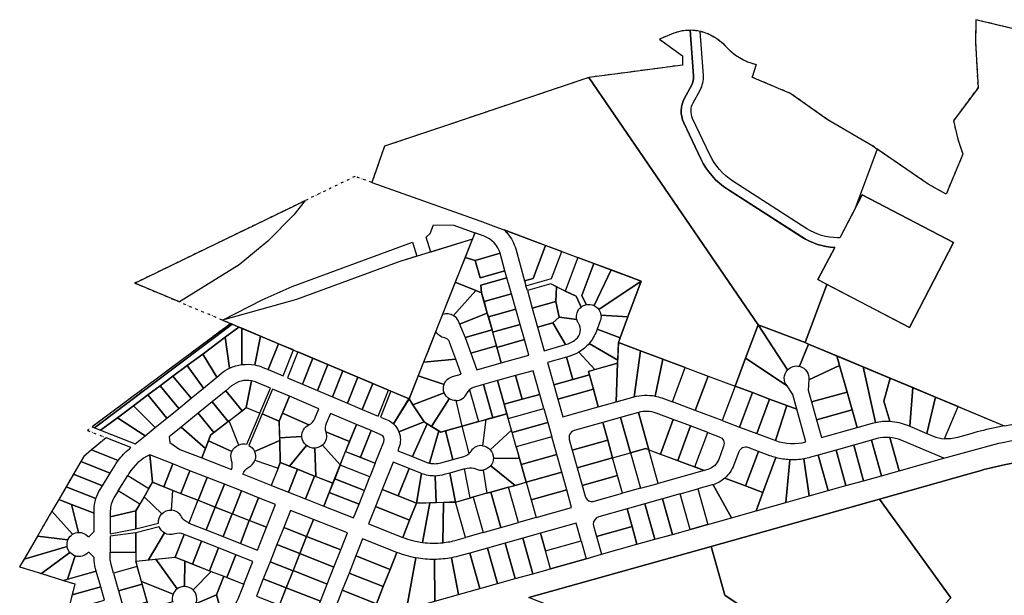
# Model space of a CAD drawing. Units: metres. Extents: x 461632 to 467218, y 5360675 to 5367036.
# Drawn here: x 462816 to 464038, y 5365285 to 5366000 of the extents above; entities that cross this region are included whole.
import ezdxf

# ---------------------------------------------------------------- set-up
doc = ezdxf.new("R2010")
doc.units = ezdxf.units.M
doc.linetypes.add('DIVIDE2', pattern=[15.875, 6.35, -3.175, 0, -3.175, 0, -3.175])
doc.layers.add('L-boundary', color=211, linetype='DIVIDE2')
doc.layers.add('Property line', color=253, linetype='Continuous')

msp = doc.modelspace()

# ---------------------------------------------------------------- linework, layer by layer
at = {"layer": 'L-boundary', "ltscale": 0.5}
msp.add_lwpolyline([(464448.2, 5365892.2), (464002.9, 5365999.9), (464002.9, 5365994.6), (464002.7, 5365971.2), (464005.6, 5365915.5), (463975.3, 5365874.4), (463980.7, 5365851.5), (463987.1, 5365833), (463966.1, 5365783.2), (463943.9, 5365795.7), (463875.1, 5365843.1), (463818.7, 5365876.2), (463773.2, 5365908.2), (463725.5, 5365928.4), (463730.5, 5365944.2, -0.149997), (463692, 5365967.3, 0.319806), (463625.4, 5365982), (463610.4, 5365975.7), (463638.8, 5365955.1), (463638.7, 5365943.5), (463522.5, 5365928.1), (463268.9, 5365842.7), (463253.3, 5365797.8), (463232.2, 5365805.2), (462959, 5365672.8), (463078, 5365622.7), (462900.2, 5365489.9), (462923.5, 5365480.8), (462895.6, 5365457.7), (462816, 5365320.6), (462884.5, 5365299.3), (462837.2, 5365110.7)], format="xyb", dxfattribs=at)
at = {"layer": 'Property line'}
for points in [[(464483.6, 5365883.7), (464003, 5365999.9), (464002.9, 5365994.6), (464002.7, 5365971.2), (464005.8, 5365915.5), (463975.3, 5365874.4), (463980.7, 5365851.5), (463987.1, 5365833), (463966.1, 5365783.2), (463943.9, 5365795.7), (463880.6, 5365839.3), (463852.8, 5365764.7), (463862.1, 5365782.4), (463975.5, 5365723.2), (463920.6, 5365617.9), (463818.1, 5365671.3), (463818.1, 5365671.3), (463791.2, 5365599), (463795.4, 5365597.2), (464038.3, 5365495.6, -0.100645), (464190.1, 5365493.1, -0.016376)], [(463331.4, 5365277.8), (463360.7, 5365286.1), (463387.1, 5365293.5), (463409.1, 5365299.7), (463431.1, 5365305.9), (463453.1, 5365312), (463475.1, 5365318.2), (463519.1, 5365330.6), (463538.5, 5365336.1), (463582.4, 5365348.5), (463604.4, 5365354.7), (463626.4, 5365360.8), (463648.4, 5365367), (463670.4, 5365373.2), (463699.7, 5365381.5), (463730.2, 5365390), (463767, 5365400.3), (463796.3, 5365408.6), (463819.8, 5365415.2), (463841.8, 5365421.4), (463863.8, 5365427.5), (463885.8, 5365433.7), (463907.8, 5365439.9), (463963.5, 5365455.5), (464031.7, 5365473.9, -0.086261), (464143.7, 5365480.1, -0.041315)], [(464665.4, 5365307.1), (464645.8, 5365298.7), (464640, 5365314.4), (464340.7, 5365401.1), (464331.9, 5365403.6), (464208.5, 5365439.3, 0.016148), (464180.3, 5365446.5, 0.028939), (464140.5, 5365452.9, 0.076697), (464038.3, 5365447.2, 0.022032), (464009.6, 5365440.2), (463994.9, 5365435.8), (463883.4, 5365404.5), (463674.3, 5365345.7), (463448.3, 5365282.3)]]:
    msp.add_lwpolyline(points, format="xyb", dxfattribs=at)
for points in [[(463791.2, 5365599), (463818.1, 5365671.3), (463807.1, 5365677.1), (463827.9, 5365716.9, -0.130246), (463786.9, 5365730.1), (463694.9, 5365789.3, -0.140096), (463661.8, 5365827.1), (463640.5, 5365872, -0.240079), (463641.4, 5365902.4), (463650.1, 5365918.2, 0.144548), (463652.6, 5365930), (463648.5, 5365986.7, 0.101052), (463625.4, 5365982), (463610.4, 5365975.7), (463638.8, 5365955.1), (463638.7, 5365943.5), (463576.9, 5365935), (463522.5, 5365928.1), (463732.7, 5365620.9), (463791.2, 5365599), (463791.2, 5365599)], [(463834.3, 5365729.1), (463831.2, 5365729.1, -0.143508), (463793.4, 5365740.3), (463701.5, 5365799.6, -0.140096), (463672.8, 5365832.3), (463651.5, 5365877.2, -0.240079), (463652.1, 5365896.6), (463660.7, 5365912.3, 0.144548), (463664.8, 5365930.9), (463660.8, 5365985.4, 0.052876), (463648.4, 5365986.7), (463652.6, 5365930, -0.144548), (463650, 5365918.2), (463641.4, 5365902.4, 0.240079), (463640.5, 5365872), (463661.7, 5365827.1, 0.140096), (463694.9, 5365789.3), (463786.8, 5365730.1, 0.130246), (463827.9, 5365716.9), (463807.1, 5365677.1), (463920.6, 5365617.9), (463975.5, 5365723.2), (463862.1, 5365782.4)], [(463660.8, 5365985.4, -0.157268), (463692, 5365967.3, 0.149997), (463730.5, 5365944.2), (463725.5, 5365928.4), (463773.2, 5365908.2), (463818.7, 5365876.2), (463875.1, 5365843.1), (463880.6, 5365839.3), (463852.8, 5365764.7), (463834.3, 5365729.1), (463831.2, 5365729.1, -0.143508), (463793.4, 5365740.3), (463701.5, 5365799.6, -0.140096), (463672.8, 5365832.3), (463651.5, 5365877.2, -0.240079), (463652.1, 5365896.6), (463660.7, 5365912.3, 0.144548), (463664.8, 5365930.9)], [(463381.2, 5365735.1), (463369.2, 5365704.8), (463381.6, 5365701.1), (463412.4, 5365709.8, 0.242387), (463392.5, 5365731)], [(463442.9, 5365675.5), (463453.6, 5365678.5), (463468.9, 5365719.5), (463417.6, 5365738.8, -0.029677), (463421.8, 5365734.3, -0.104864), (463431.8, 5365715.3)], [(463493.3, 5365663), (463506.7, 5365656.4), (463512.9, 5365643, -0.120559), (463519.4, 5365646.1), (463514.1, 5365657.6), (463528.9, 5365697.1), (463508.9, 5365704.6)], [(463550.3, 5365689.1), (463528.9, 5365697.1), (463514.1, 5365657.6), (463519.4, 5365646.1, -0.164102), (463529.1, 5365644.9)], [(463587.7, 5365675.1), (463573.4, 5365680.5), (463550.3, 5365689.1), (463529.1, 5365644.9, -0.125811), (463534.9, 5365640.1)], [(463382.2, 5365663.7), (463356.8, 5365673.8), (463341.1, 5365634.2, -0.235548), (463354.7, 5365632.6)], [(463587.7, 5365675.1), (463534.9, 5365640.1, -0.126139), (463537.6, 5365633), (463571.1, 5365630.9)], [(463396.6, 5365635.5), (463389.5, 5365660.7), (463382.2, 5365663.7), (463354.7, 5365632.6, -0.14831), (463360.3, 5365625.8), (463362.1, 5365621.7)], [(463487.4, 5365665.9), (463482.6, 5365668.3), (463481.7, 5365650), (463485.6, 5365630.7), (463507.7, 5365627.7, -0.28747), (463512.9, 5365643), (463506.7, 5365656.4)], [(463507.7, 5365627.7), (463485.6, 5365630.7), (463478, 5365623.6), (463493.6, 5365596.4, 0.101503), (463506.6, 5365603.1, 0.38464), (463509.7, 5365622.9, -0.086277)], [(463561.4, 5365604.9), (463571.1, 5365630.9), (463537.6, 5365633, -0.119596), (463536.8, 5365625.8), (463532.9, 5365615.6)], [(463092, 5365616.8), (463088.2, 5365618.3), (463071.2, 5365605.6), (463076.7, 5365567.2, -0.079226), (463091.9, 5365571.6)], [(463091.9, 5365571.6, -0.074966), (463107.9, 5365571.2), (463115, 5365607.1), (463092, 5365616.8)], [(463332.7, 5365613), (463323, 5365588.8), (463317.4, 5365574.7), (463357.3, 5365578.5), (463350.1, 5365598.4), (463349.6, 5365599.9, 0.26929), (463343.7, 5365604.8, -0.236232)], [(463558.5, 5365577.2), (463559.3, 5365599.1), (463561.4, 5365604.9), (463532.9, 5365615.6), (463532, 5365613.3, -0.087), (463523, 5365597.9)], [(463768.8, 5365545.1, -0.373885), (463769.2, 5365565), (463732.7, 5365620.9), (463717.2, 5365579.5)], [(463795.4, 5365597.2), (463791.2, 5365599), (463732.7, 5365620.9), (463769.2, 5365565, -0.277325), (463784.3, 5365569.5)], [(463071.2, 5365605.6), (463043.2, 5365584.7), (463060.9, 5365556.1), (463066.3, 5365560.6, -0.060713), (463076.7, 5365567.2)], [(463107.9, 5365571.2, -0.052539), (463118, 5365568.2), (463124.6, 5365565.4), (463137.4, 5365597.6), (463115, 5365607.1)], [(463530.2, 5365565.4), (463558.3, 5365573.3), (463558.5, 5365577.2), (463523, 5365597.9, -0.074506), (463510.4, 5365587.1)], [(463578.7, 5365531.6, -0.120163), (463605.1, 5365532.5), (463614.6, 5365578.4), (463586.9, 5365588.8)], [(463833.9, 5365570.7), (463830.6, 5365582.5), (463795.4, 5365597.2), (463784.3, 5365569.5, -0.382696), (463795.6, 5365552.6)], [(463353.3, 5365556.8), (463364, 5365559.8), (463357.3, 5365578.5), (463317.4, 5365574.7), (463310.7, 5365557.6), (463342.9, 5365546.9, -0.250587)], [(463502.7, 5365553), (463523.3, 5365558.8), (463522.1, 5365563.1), (463530.2, 5365565.4), (463510.4, 5365587.1, -0.05852), (463497.8, 5365581.7), (463494.8, 5365580.9)], [(463642.3, 5365568.1), (463614.6, 5365578.4), (463605.1, 5365532.5, -0.03835), (463613.3, 5365530.2), (463626.3, 5365525.3)], [(463863, 5365569), (463830.6, 5365582.5), (463833.9, 5365570.7), (463843.2, 5365537.6), (463849.4, 5365515.6), (463855.7, 5365493.6), (463874.8, 5365499, 0.003006), (463878.3, 5365499.9)], [(463888.7, 5365526.2), (463896.7, 5365554.8), (463863, 5365569), (463878.3, 5365499.9, -0.068753), (463896.5, 5365501.3)], [(463092.1, 5365514.4), (463097.4, 5365518.5), (463103.9, 5365551.5, 0.220753), (463079.1, 5365545.1), (463079, 5365545.1), (463071.8, 5365539.2)], [(463310.7, 5365557.6), (463299.4, 5365529.3), (463304.3, 5365521.6), (463343.1, 5365536.6, -0.173953), (463342.9, 5365546.9)], [(463924.8, 5365543.1), (463896.7, 5365554.8), (463888.7, 5365526.2), (463896.5, 5365501.3, -0.083961), (463918.1, 5365496.3), (463921.2, 5365495)], [(463127.3, 5365542.4), (463110.3, 5365549.6, 0.031827), (463103.9, 5365551.4), (463097.4, 5365518.5), (463114.2, 5365511.5)], [(463374.6, 5365540.3), (463385.8, 5365500.8), (463365.2, 5365495), (463357.8, 5365526.9, 0.279768), (463371.1, 5365535.6, -0.097831)], [(463391.8, 5365546.8), (463380.7, 5365543.7, 0.115483), (463374.6, 5365540.3), (463385.8, 5365500.8), (463403.4, 5365505.7)], [(463175, 5365496.8, 0.18267), (463182.4, 5365504.6), (463187.6, 5365516.9), (463187.6, 5365516.9), (463151.1, 5365532.4), (463142.3, 5365511.2)], [(463299.3, 5365529), (463299.4, 5365529.3), (463276.8, 5365538.8), (463263.9, 5365506.5), (463272.3, 5365503, -0.089089), (463280, 5365498.1)], [(463280, 5365498.1, -0.114356), (463286.8, 5365488.2), (463318, 5365500.4), (463304.3, 5365521.6), (463299.4, 5365529.3)], [(463304.3, 5365521.6), (463318, 5365500.4), (463327.1, 5365494.8), (463349.2, 5365529.3, -0.159851), (463343.1, 5365536.6)], [(463327.1, 5365494.8), (463338.8, 5365487.6), (463365.2, 5365495), (463357.8, 5365526.9, -0.15126), (463349.2, 5365529.3)], [(463942.2, 5365486.2), (463950.1, 5365482.9, 0.080056), (463964.2, 5365479.5), (463981, 5365519.6), (463952.9, 5365531.3)], [(463087.9, 5365471.8), (463076, 5365501.8), (463097.4, 5365518.5), (463114.2, 5365511.5), (463097.7, 5365472.3, 0.164901)], [(463780.9, 5365516.3), (463768.4, 5365520.9), (463754.4, 5365477.4, 0.160569), (463792.2, 5365475.8)], [(463964.2, 5365479.5), (463981, 5365519.6), (464038.3, 5365495.6), (464028.4, 5365493.6, 0.017582), (463996.7, 5365485.8), (463980.1, 5365481.1, -0.087892)], [(463138.8, 5365477.4), (463138.1, 5365501.4), (463117, 5365510.3), (463100.5, 5365471.2, -0.168601), (463107.6, 5365463.8)], [(463175, 5365496.8), (463142.3, 5365511.2), (463138.1, 5365501.4), (463138.7, 5365480.5), (463166.4, 5365482.2, -0.304101)], [(463225.6, 5365476.2), (463234.1, 5365497.3), (463201.7, 5365511), (463196.5, 5365498.7, 0.182591), (463196.1, 5365488)], [(463374, 5365461.4), (463365.2, 5365495), (463394.6, 5365503.3), (463390.8, 5365470.9, 0.286011), (463376.2, 5365464, -0.054521)], [(463426.8, 5365490.1), (463422.6, 5365504.8), (463421, 5365510.7), (463394.6, 5365503.3), (463390.8, 5365470.9, -0.180738), (463400.2, 5365466)], [(463627.5, 5365503.3), (463606.3, 5365511.3, 0.159301), (463584.1, 5365512.3), (463593.8, 5365477.9), (463597.1, 5365466), (463611.5, 5365460.6)], [(463076, 5365501.8), (463053.1, 5365484), (463050.4, 5365476.9), (463079.6, 5365463.9, -0.195588), (463087.9, 5365471.8)], [(463286.8, 5365488.2, -0.190669), (463286.8, 5365468.5), (463285.3, 5365464.6), (463303.7, 5365457.4), (463322, 5365498), (463318, 5365500.4)], [(463336.3, 5365489.2), (463322, 5365498), (463303.7, 5365457.4), (463320.6, 5365450.6, 0.039773), (463325, 5365449.2)], [(463353.6, 5365453.7), (463353.6, 5365453.7), (463367.5, 5365457.6, 0.125298), (463374, 5365461.4), (463365.2, 5365495), (463344.7, 5365489.3)], [(463546.1, 5365477.9), (463539.9, 5365499.8), (463504.6, 5365489.9, 0.371056), (463498, 5365480, 0.037408), (463498.3, 5365478.7), (463502, 5365465.5)], [(462938.4, 5365452.6, -0.061727), (462952.2, 5365467), (462954.2, 5365468.7), (462923.5, 5365480.8), (462905.3, 5365465.7)], [(463172, 5365471.3, -0.209746), (463166.4, 5365482.2), (463138.7, 5365480.5), (463138.8, 5365477.5), (463139.6, 5365450.1), (463151.1, 5365445.6)], [(463196.1, 5365488, -0.294445), (463191.9, 5365471.7), (463214, 5365447), (463225.6, 5365476.2)], [(463239.1, 5365456.6), (463257.5, 5365449.4), (463268.1, 5365475.9, 0.412376), (463264.5, 5365484.5), (463252.3, 5365489.6)], [(463344.7, 5365489.3), (463338.8, 5365487.6), (463336.3, 5365489.2), (463325, 5365449.2, 0.054506), (463331.2, 5365448.6, 0.068436), (463339, 5365449.6), (463353.6, 5365453.7)], [(463436.7, 5365454.9), (463434, 5365464.5), (463432.6, 5365469.5), (463432.5, 5365469.6), (463427.6, 5365487.2), (463426.8, 5365490.1), (463400.2, 5365466, -0.191169), (463404.2, 5365455.4)], [(463670.3, 5365487.4), (463684.6, 5365482, -0.414072), (463689.9, 5365470.3), (463683.9, 5365454, -0.239079), (463670.3, 5365441.5), (463665.8, 5365440.3), (463654.3, 5365444.6)], [(463885.8, 5365433.7), (463907.8, 5365439.9), (463896.2, 5365481.2, 0.081843), (463880.3, 5365479.7), (463873.4, 5365477.8)], [(463910.3, 5365477.8, 0.076788), (463896.2, 5365481.2), (463907.8, 5365439.9), (463963.5, 5365455.5)], [(463079.6, 5365463.9), (463050.4, 5365476.9), (463042, 5365455.8), (463078.9, 5365441.2, 0.177221), (463079.1, 5365452.7, -0.187366)], [(463136.8, 5365443), (463139.6, 5365450.1), (463138.8, 5365477.4), (463107.6, 5365463.8, -0.181805), (463108, 5365452.8)], [(463182.3, 5365467.9, -0.182933), (463172, 5365471.3), (463151.1, 5365445.6), (463160.9, 5365441.7), (463182.1, 5365433.3), (463183.7, 5365432.7)], [(463214, 5365447), (463191.9, 5365471.7, -0.165132), (463182.3, 5365467.9), (463183.7, 5365432.7), (463205, 5365424.4)], [(463733.4, 5365463.8), (463720.5, 5365468.6, 0.414128), (463708.8, 5365463.2), (463702.7, 5365447, -0.123875), (463691.4, 5365430.7), (463717.3, 5365421)], [(462905.3, 5365465.7), (462895.6, 5365457.7), (462891.9, 5365451.2), (462928.4, 5365436.9), (462934.5, 5365446.8, -0.021561), (462938.4, 5365452.6)], [(462976.3, 5365417.8), (462980.8, 5365425.5), (462977.5, 5365459.6, 0.145716), (462951.6, 5365436.4), (462950.1, 5365433.9)], [(463006, 5365448.4), (462977.5, 5365459.6, 0.000001), (462977.5, 5365459.6), (462980.8, 5365425.5), (462994.8, 5365420)], [(463431, 5365421.7), (463444.8, 5365425.6), (463436.7, 5365454.9), (463404.2, 5365455.4, -0.166857), (463400.8, 5365446.1)], [(463717.3, 5365421), (463738.8, 5365413), (463754.9, 5365456.1, -0.024446), (463747.4, 5365458.5), (463733.4, 5365463.8)], [(463738.7, 5365413), (463730.2, 5365390), (463767, 5365400.3), (463772, 5365453.5, -0.053556), (463754.9, 5365456.1), (463738.8, 5365413)], [(463789.7, 5365454.6, -0.054936), (463772, 5365453.5), (463767, 5365400.3), (463796.3, 5365408.6)], [(463807.4, 5365459.2), (463797.7, 5365456.5, -0.031746), (463789.7, 5365454.6), (463796.3, 5365408.6), (463819.8, 5365415.2)], [(464082.3, 5365204.9), (463963.7, 5365273.3), (463971.9, 5365282.1), (463883.4, 5365404.5), (463994.9, 5365435.8), (464009.6, 5365440.2, -0.022032), (464038.3, 5365447.2, -0.076697), (464140.5, 5365452.9), (464321.5, 5365377.1), (464550.6, 5365287.5), (464580.9, 5365275.7), (464584.7, 5365274.3), (464551.5, 5365263.5), (464519.7, 5365250.6), (464216.8, 5365368.8), (464212.1, 5365362.8), (464202.4, 5365351), (464191.2, 5365337.4), (464174.1, 5365316.6), (464156.9, 5365295.7), (464142.3, 5365278), (464127.7, 5365260.2), (464113.1, 5365242.5), (464098.5, 5365224.7)], [(463108, 5365452.8), (463136.8, 5365443), (463128.4, 5365421.7), (463093, 5365435.6, -0.175129), (463100.7, 5365444.2, 0.190019)], [(463391.3, 5365440.7), (463395.9, 5365411.8), (463375.4, 5365406.1), (463368.4, 5365442.1), (463371.6, 5365442.9, -0.179733), (463382.3, 5365442, 0.149544)], [(463395.9, 5365411.8), (463400.9, 5365413.2), (463422.9, 5365419.4), (463431, 5365421.7), (463400.8, 5365446.1, -0.18561), (463391.3, 5365440.7)], [(462882.8, 5365435.5), (462873.6, 5365419.8), (462910.7, 5365405.2, -0.062399), (462915.9, 5365416.6), (462918.8, 5365421.3)], [(463332, 5365433.3, -0.099125), (463315, 5365436.4), (463308.5, 5365399.7), (463332.9, 5365400.3)], [(463332.9, 5365400.3), (463349.8, 5365400.7), (463356.9, 5365400.9), (463349.9, 5365436.9), (463343.1, 5365435, -0.063818), (463332, 5365433.3)], [(463564.5, 5365411.8), (463558.4, 5365433.9), (463514.3, 5365421.5), (463518.1, 5365408.3, 0.276344), (463524.9, 5365401.8, 0.05423), (463526.8, 5365401.6, 0.033711), (463529.3, 5365401.9)], [(463699.7, 5365381.5), (463730.2, 5365390), (463738.8, 5365413), (463717.3, 5365421), (463691.4, 5365430.7, -0.001006), (463691.4, 5365430.6, -0.103206), (463676.9, 5365422.5)], [(462908.5, 5365387), (462908.5, 5365390.3, -0.075268), (462910.7, 5365405.2), (462873.6, 5365419.8), (462864.6, 5365404.2), (462880.5, 5365398)], [(462992.5, 5365386.3, -0.221339), (463004.5, 5365390.9), (463006.2, 5365415.5), (462980.8, 5365425.5), (462970.4, 5365407.6)], [(463676.9, 5365422.5, -0.008), (463675.7, 5365422.2), (463658.1, 5365417.2), (463670.4, 5365373.2), (463699.7, 5365381.5)], [(462938.3, 5365414.9), (462933, 5365406.2, 0.138159), (462928.5, 5365390.2), (462928.4, 5365382.7), (462960.3, 5365390.2), (462965.1, 5365398.4)], [(462988.2, 5365374.8, -0.209262), (462992.5, 5365386.3), (462970.4, 5365407.6), (462960.3, 5365390.2), (462960.3, 5365367.5)], [(463006.2, 5365415.5), (463037.4, 5365403.2), (463026.2, 5365374.9), (463025, 5365375.4, -0.1776), (463017, 5365382.6, 0.257879), (463004.5, 5365390.9)], [(462881.7, 5365360.9, -0.132131), (462889.2, 5365363.2), (462880.5, 5365398), (462864.6, 5365404.2), (462856.1, 5365389.5)], [(462889.2, 5365363.2, -0.224039), (462900.9, 5365358.2), (462902.4, 5365358.2), (462908.4, 5365364.2), (462908.5, 5365387), (462880.5, 5365398)], [(463325.3, 5365400.1), (463308.5, 5365399.7), (463300.1, 5365378.4), (463291.7, 5365357.1, 0.061667), (463316.2, 5365350.8)], [(463342, 5365400.5), (463325.3, 5365400.1), (463316.2, 5365350.8, 0.061152), (463341.5, 5365350.5)], [(463341.5, 5365350.5, 0.040828), (463358.1, 5365353.7), (463369.3, 5365356.8), (463356.9, 5365400.9), (463349.8, 5365400.7), (463342, 5365400.5)], [(462876, 5365354.2, -0.151148), (462881.7, 5365360.9), (462856.1, 5365389.5), (462838, 5365358.4)], [(463576.3, 5365370.5), (463570, 5365392.4), (463534.9, 5365382.5, 0.353427), (463528.2, 5365373.2, 0.010188), (463528.5, 5365371.3), (463532.2, 5365358.1)], [(462989.2, 5365370.3), (462960.3, 5365362.7), (462960.2, 5365327.5), (462975.9, 5365329.1), (462995.7, 5365362.6, -0.171936)], [(462875, 5365345.6, -0.147505), (462876, 5365354.2), (462838, 5365358.4), (462821.6, 5365330.1)], [(462995.7, 5365362.6), (462975.9, 5365329.1), (463009.2, 5365332.4), (463020.4, 5365360.8), (463019.4, 5365361.2, 0.188071), (463008.6, 5365361.3, -0.229283)], [(462878.4, 5365338.4, -0.134129), (462875, 5365345.6), (462821.6, 5365330.1), (462816, 5365320.6), (462843.1, 5365312.1)], [(462843.1, 5365312.1), (462870.3, 5365303.7), (462875.2, 5365305.1), (462885, 5365334, -0.134129), (462878.4, 5365338.4)], [(462875.2, 5365305.1), (462911.1, 5365315.2), (462910.3, 5365318.2, -0.069196), (462908.4, 5365332), (462902.4, 5365338.2), (462900.9, 5365338.2, -0.299532), (462885, 5365334)], [(462929.5, 5365323.6, -0.069), (462928.4, 5365331.9), (462928.4, 5365338.8), (462960.2, 5365338.8), (462960.2, 5365327.5), (462962, 5365321), (462932.6, 5365312.7), (462929.5, 5365323.6)], [(462985, 5365330), (463009.2, 5365332.4), (463021.1, 5365327.8), (463020.8, 5365296.2, 0.156712), (463011.7, 5365293.3)], [(463267.4, 5365296), (463259, 5365274.7), (463254, 5365262), (463251.3, 5365255.3), (463296.2, 5365267.9), (463307.8, 5365331.7, -0.049427), (463284.3, 5365338.5), (463275.9, 5365317.2)], [(463331, 5365329.7, -0.04701), (463307.8, 5365331.7), (463296.2, 5365267.9), (463331.4, 5365277.8)], [(463352.3, 5365331.8, -0.043367), (463331, 5365329.7), (463331.4, 5365277.8), (463360.7, 5365286.1)], [(463374.7, 5365337.5), (463363.6, 5365334.4, -0.023408), (463352.3, 5365331.8), (463360.7, 5365286.1), (463387.1, 5365293.5)], [(463006.5, 5365286.6), (462967.3, 5365302.3), (462960.2, 5365327.5), (462985, 5365330), (463011.7, 5365293.3, 0.137696)], [(463020.8, 5365296.2), (463021.1, 5365327.8), (463053.7, 5365314.9), (463031.3, 5365291.9, 0.188539)], [(463031.3, 5365291.9), (463053.7, 5365314.9), (463069.3, 5365308.8), (463060.2, 5365285.8), (463034.5, 5365274.4, 0.316967)], [(463069.3, 5365308.8), (463094.3, 5365298.9), (463086.9, 5365280.4, -0.230784), (463066.8, 5365262.3), (463060.2, 5365285.8)], [(462976.7, 5365268.6), (462967.3, 5365302.3), (463006.5, 5365286.6, 0.168775), (463006, 5365276.9)], [(463034.5, 5365274.4), (463060.2, 5365285.8), (463066.8, 5365262.3), (463036.3, 5365253.8), (463033.5, 5365263.7, -0.189511)]]:
    msp.add_lwpolyline(points, format="xyb", close=True, dxfattribs=at)
for points in [[(463587.7, 5365675.1), (463571.1, 5365630.9), (463561.4, 5365604.9), (463559.3, 5365599.1), (463586.9, 5365588.8), (463614.6, 5365578.4), (463642.3, 5365568.1), (463670.8, 5365557.4), (463704.2, 5365545), (463717.2, 5365579.5), (463732.7, 5365620.9), (463522.5, 5365928.1), (463342.1, 5365867.3), (463268.9, 5365842.7), (463253.3, 5365797.8), (463387.2, 5365750.1)], [(463014.6, 5365649.4), (462959, 5365672.8), (463047.6, 5365715.8), (463158.1, 5365769.3), (463170.3, 5365775.2), (463156.4, 5365757.8), (463124.2, 5365724.9), (463109.9, 5365713.2), (463088.5, 5365695.5)], [(463326.3, 5365711.4), (463320.6, 5365729.7), (463325.7, 5365734.3), (463329.6, 5365745.2), (463354.9, 5365744.6), (463381.2, 5365735.1), (463378.1, 5365727.2)], [(463159.6, 5365652.6), (463067.7, 5365627), (463299.4, 5365529.3), (463378.1, 5365727.2), (463288.1, 5365699.7)], [(463067.7, 5365627), (463117, 5365652), (463154.4, 5365668.8), (463303.7, 5365723.5), (463309, 5365706.1), (463288.1, 5365699.7), (463159.6, 5365652.6)], [(463488.9, 5365712.1), (463468.9, 5365719.5), (463453.6, 5365678.5), (463442.9, 5365675.5), (463444.5, 5365669.6), (463476.4, 5365678.6)], [(463444.5, 5365669.6), (463476.4, 5365678.6), (463488.9, 5365712.1), (463508.9, 5365704.6), (463493.3, 5365663), (463475.5, 5365671.8), (463446.3, 5365663.6)], [(463381.6, 5365701.1), (463369.2, 5365704.8), (463356.8, 5365673.8), (463382.2, 5365663.7), (463389.5, 5365660.7), (463388.6, 5365670.2), (463421, 5365679.3), (463418.5, 5365688.1), (463387.7, 5365679.4)], [(463418.5, 5365688.1), (463412.4, 5365709.8), (463381.6, 5365701.1), (463387.7, 5365679.4)], [(463426.5, 5365659.7), (463421, 5365679.3), (463388.6, 5365670.2), (463389.5, 5365660.7), (463392.5, 5365650.1)], [(463446.3, 5365663.6), (463452.4, 5365641.7), (463481.7, 5365650), (463482.6, 5365668.3), (463475.5, 5365671.8)], [(463392.5, 5365650.1), (463396.6, 5365635.4), (463397.9, 5365631), (463431.9, 5365640.6), (463426.5, 5365659.7)], [(463478, 5365623.6), (463485.6, 5365630.7), (463481.7, 5365650), (463452.4, 5365641.7), (463459, 5365618.3)], [(463437.3, 5365621.5), (463431.9, 5365640.6), (463397.9, 5365631), (463402.5, 5365614.6), (463403.2, 5365611.9)], [(463402.5, 5365614.7), (463396.6, 5365635.5), (463362.1, 5365621.7), (463369.1, 5365605.2)], [(463079.8, 5365621.9), (463078, 5365622.7), (462906, 5365494.2), (462908.8, 5365493.1)], [(462957.3, 5365520.6), (462975.1, 5365533.9), (462990.5, 5365545.3), (463006.3, 5365557.2), (463024, 5365570.4), (463043.2, 5365584.7), (463071.2, 5365605.6), (463088.2, 5365618.3), (463079.8, 5365621.9), (462908.8, 5365493.1), (462908.8, 5365493.1), (462916.4, 5365490.1), (462937.3, 5365505.6)], [(463369.1, 5365605.2), (463376.1, 5365585.7), (463408.1, 5365594.8), (463402.5, 5365614.7)], [(463442.6, 5365602.6), (463437.3, 5365621.5), (463403.2, 5365611.9), (463408.1, 5365594.6), (463408.6, 5365592.9)], [(463467.2, 5365588.9), (463493.6, 5365596.4), (463478, 5365623.6), (463459, 5365618.3)], [(463408.6, 5365592.9), (463413.9, 5365573.9), (463448, 5365583.4), (463442.6, 5365602.6)], [(463155.9, 5365589.8), (463137.4, 5365597.6), (463124.6, 5365565.4), (463143.1, 5365557.6)], [(463413.9, 5365573.9), (463408.1, 5365594.8), (463376.1, 5365585.7), (463383.4, 5365565.3)], [(463556.4, 5365525.4), (463578.7, 5365531.6), (463586.9, 5365588.8), (463559.3, 5365599.1), (463558.3, 5365573.3)], [(463043.2, 5365584.7), (463024, 5365570.4), (463044.2, 5365542.5), (463060.9, 5365556.1)], [(463148.7, 5365555.2), (463167.3, 5365547.4), (463180.1, 5365579.6), (463161.5, 5365587.4)], [(463167.3, 5365547.4), (463185.8, 5365539.6), (463198.6, 5365571.8), (463180.1, 5365579.6)], [(463494.8, 5365580.9), (463471.4, 5365574.3), (463479.2, 5365546.4), (463502.7, 5365553)], [(463717.2, 5365579.5), (463704.2, 5365545), (463725.6, 5365536.9), (463747, 5365528.9), (463768.4, 5365520.9), (463780.9, 5365516.3), (463775.8, 5365534.4), (463768.8, 5365545.1)], [(463024, 5365570.4), (463006.3, 5365557.2), (463028.8, 5365529.8), (463044.2, 5365542.5)], [(463185.8, 5365539.6), (463204.3, 5365531.7), (463217.1, 5365564), (463198.6, 5365571.8)], [(463204.3, 5365531.7), (463222.8, 5365523.9), (463235.7, 5365556.2), (463217.1, 5365564)], [(463439.7, 5365528.6), (463461.7, 5365534.7), (463453.4, 5365564.1), (463431.4, 5365557.9)], [(463558.3, 5365573.3), (463522.1, 5365563.1), (463528.3, 5365541.1), (463534.4, 5365519.2), (463556.4, 5365525.4)], [(463642.3, 5365568.1), (463670.8, 5365557.4), (463654.8, 5365514.6), (463626.3, 5365525.3)], [(463833.9, 5365570.7), (463795.6, 5365552.6), (463795.1, 5365539.9), (463799.2, 5365525.2), (463843.2, 5365537.6)], [(463006.3, 5365557.2), (462990.5, 5365545.3), (463013.5, 5365517.3), (463028.8, 5365529.8)], [(463222.8, 5365523.9), (463241.4, 5365516), (463254.3, 5365548.3), (463235.7, 5365556.2)], [(463403.4, 5365505.7), (463421, 5365510.7), (463417.7, 5365522.4), (463409.4, 5365551.7), (463391.8, 5365546.8)], [(463417.7, 5365522.4), (463439.7, 5365528.6), (463431.4, 5365557.9), (463409.4, 5365551.7)], [(463528.3, 5365541.1), (463523.3, 5365558.8), (463502.7, 5365553), (463479.2, 5365546.4), (463484.2, 5365528.7)], [(463670.8, 5365557.4), (463704.2, 5365545), (463688.2, 5365502.1), (463654.8, 5365514.6)], [(462990.5, 5365545.3), (462975.1, 5365533.9), (462998.6, 5365505.1), (463013.5, 5365517.3)], [(463138.1, 5365501.4), (463151.1, 5365532.4), (463130.1, 5365541.3), (463117, 5365510.3)], [(463241.4, 5365516), (463261.1, 5365507.7), (463274, 5365540), (463254.3, 5365548.3)], [(463484.2, 5365528.7), (463490.3, 5365506.8), (463490.4, 5365506.8), (463534.4, 5365519.2), (463528.3, 5365541.1)], [(463725.6, 5365536.9), (463704.2, 5365545), (463688.2, 5365502.1), (463709.6, 5365494.1)], [(463921.2, 5365495), (463942.2, 5365486.2), (463952.9, 5365531.3), (463924.8, 5365543.1)], [(462975.1, 5365533.9), (462957.3, 5365520.6), (462984.3, 5365493.4), (462998.6, 5365505.1)], [(463074.8, 5365500.9), (463092.1, 5365514.4), (463071.8, 5365539.2), (463054.8, 5365525.3)], [(463439.7, 5365528.6), (463417.7, 5365522.4), (463421, 5365510.6), (463421, 5365510.5), (463422.6, 5365504.8), (463466.6, 5365517.2), (463461.7, 5365534.7)], [(463747, 5365528.9), (463725.6, 5365536.9), (463709.6, 5365494.1), (463731, 5365486.1)], [(463768.4, 5365520.9), (463747, 5365528.9), (463731, 5365486.1), (463752.4, 5365478.1), (463754.4, 5365477.4)], [(463849.4, 5365515.6), (463843.2, 5365537.6), (463799.2, 5365525.2), (463805.4, 5365503.2)], [(462957.3, 5365520.6), (462937.3, 5365505.6), (462971.9, 5365483.3), (462984.3, 5365493.4)], [(463054.8, 5365525.3), (463037.6, 5365511.2), (463057.2, 5365487.2), (463074.8, 5365500.9)], [(463466.6, 5365517.2), (463471.6, 5365499.6), (463427.6, 5365487.2), (463422.6, 5365504.8)], [(463855.7, 5365493.6), (463849.4, 5365515.6), (463805.4, 5365503.2), (463811.6, 5365481.3)], [(462937.3, 5365505.6), (462916.4, 5365490.1), (462959.6, 5365473.1), (462959.6, 5365473.1), (462971.9, 5365483.3)], [(463037.6, 5365511.2), (463016.4, 5365493.8), (463046.7, 5365467.6), (463053.1, 5365484), (463057.2, 5365487.2), (463057.2, 5365487.2), (463057.2, 5365487.2)], [(463561.9, 5365506), (463539.9, 5365499.8), (463546.1, 5365477.8), (463552.2, 5365455.8), (463574.2, 5365462)], [(463574.2, 5365462), (463593.3, 5365467.4), (463597.1, 5365466), (463584.1, 5365512.3), (463561.9, 5365506)], [(463611.5, 5365460.6), (463632.9, 5365452.6), (463648.9, 5365495.4), (463627.5, 5365503.3)], [(463042, 5365455.8), (463046.7, 5365467.6), (463016.4, 5365493.8), (463001.7, 5365481.8), (463002.6, 5365474.9), (463015, 5365466.4)], [(463220.7, 5365463.9), (463239.1, 5365456.6), (463252.3, 5365489.6), (463234.1, 5365497.3)], [(463471.6, 5365499.6), (463476.5, 5365481.9), (463432.6, 5365469.5), (463427.6, 5365487.2)], [(463632.9, 5365452.6), (463654.3, 5365444.6), (463670.3, 5365487.4), (463648.9, 5365495.4)], [(463432.6, 5365469.5), (463438.7, 5365447.6), (463482.7, 5365459.9), (463476.5, 5365481.9)], [(463552.2, 5365455.8), (463546.1, 5365477.9), (463502, 5365465.5), (463508.2, 5365443.5)], [(463597.1, 5365466), (463593.3, 5365467.4), (463574.2, 5365462), (463586.6, 5365418), (463608.8, 5365424.2)], [(463597.1, 5365466), (463665.8, 5365440.3), (463608.8, 5365424.2)], [(463851.5, 5365471.6), (463829.5, 5365465.4), (463841.8, 5365421.4), (463863.8, 5365427.5)], [(463873.4, 5365477.8), (463851.5, 5365471.6), (463863.8, 5365427.5), (463885.8, 5365433.7)], [(463220.7, 5365463.9), (463257.5, 5365449.4), (463250.8, 5365432.4), (463214, 5365446.9)], [(463438.7, 5365447.6), (463444.8, 5365425.6), (463488.9, 5365437.9), (463482.7, 5365459.9)], [(463558.4, 5365433.9), (463552.2, 5365455.8), (463508.2, 5365443.5), (463514.3, 5365421.5)], [(463552.2, 5365455.8), (463574.2, 5365462), (463586.6, 5365418), (463564.5, 5365411.8)], [(463829.5, 5365465.4), (463807.4, 5365459.2), (463819.8, 5365415.2), (463841.8, 5365421.4)], [(462891.9, 5365451.2), (462882.8, 5365435.5), (462918.8, 5365421.3), (462928.4, 5365436.9)], [(463027.3, 5365439.9), (463006, 5365448.4), (462994.8, 5365420), (463016.3, 5365411.5)], [(463160.9, 5365441.7), (463139.6, 5365450.1), (463136.8, 5365443), (463128.4, 5365421.7), (463128.5, 5365421.7), (463149.7, 5365413.3)], [(463182.1, 5365433.3), (463160.9, 5365441.7), (463149.7, 5365413.3), (463171, 5365404.9)], [(463244, 5365415.4), (463250.8, 5365432.4), (463214, 5365446.9), (463207.2, 5365429.9)], [(463299.5, 5365442.6), (463279.7, 5365450.5), (463266.1, 5365416.5), (463285.9, 5365408.6)], [(463285.9, 5365408.6), (463308.5, 5365399.7), (463315, 5365436.4), (463299.5, 5365442.6)], [(463368.4, 5365442.1), (463349.9, 5365436.9), (463349.9, 5365436.9), (463356.9, 5365400.9), (463375.4, 5365406.1)], [(462938.3, 5365414.9), (462950.1, 5365433.9), (462976.3, 5365417.8), (462965.1, 5365398.4)], [(463048.8, 5365431.4), (463027.3, 5365439.9), (463016.3, 5365411.5), (463037.7, 5365403.1)], [(463037.7, 5365403.1), (463058.9, 5365394.7), (463070.1, 5365423), (463048.8, 5365431.4)], [(463200.4, 5365412.9), (463205, 5365424.3), (463205, 5365424.4), (463182.1, 5365433.3), (463171, 5365404.9), (463193.7, 5365396)], [(463207.2, 5365429.9), (463200.4, 5365412.9), (463237.3, 5365398.4), (463244, 5365415.4)], [(463444.8, 5365425.6), (463451.1, 5365403.6), (463495.1, 5365416), (463488.9, 5365437.9)], [(463058.9, 5365394.7), (463080.2, 5365386.3), (463091.3, 5365414.7), (463070.1, 5365423)], [(463413.3, 5365369.2), (463435.3, 5365375.4), (463422.9, 5365419.4), (463400.9, 5365413.2)], [(463422.9, 5365419.4), (463444.8, 5365425.6), (463457.3, 5365381.6), (463435.3, 5365375.4)], [(463636, 5365411), (463658.1, 5365417.2), (463670.4, 5365373.2), (463648.4, 5365367)], [(463080.2, 5365386.3), (463101.5, 5365378), (463112.6, 5365406.3), (463091.3, 5365414.7)], [(463133.6, 5365398), (463112.6, 5365406.3), (463101.5, 5365378), (463122.3, 5365369.7)], [(463200.4, 5365412.9), (463193.7, 5365396), (463230.5, 5365381.4), (463237.3, 5365398.4)], [(463300.1, 5365378.4), (463308.5, 5365399.7), (463285.9, 5365408.6), (463266.1, 5365416.5), (463257.7, 5365395.3)], [(463356.9, 5365400.9), (463378.9, 5365407.1), (463391.3, 5365363), (463369.3, 5365356.8)], [(463400.9, 5365413.2), (463395.9, 5365411.8), (463378.9, 5365407.1), (463391.3, 5365363), (463413.3, 5365369.2)], [(463451.1, 5365403.6), (463457.3, 5365381.6), (463501.3, 5365394), (463495.1, 5365416)], [(463604.4, 5365354.7), (463626.4, 5365360.8), (463614.1, 5365404.8), (463592.1, 5365398.6)], [(463626.4, 5365360.8), (463648.4, 5365367), (463636, 5365411), (463614.1, 5365404.8)], [(463058.6, 5365394.8), (463037.4, 5365403.2), (463026.2, 5365374.9), (463047.4, 5365366.5)], [(463047.4, 5365366.5), (463068.7, 5365358.1), (463079.9, 5365386.5), (463058.6, 5365394.8)], [(463257.7, 5365395.3), (463253.6, 5365385), (463249.2, 5365374), (463291.7, 5365357.1), (463300.1, 5365378.4)], [(463592.1, 5365398.6), (463570, 5365392.4), (463576.3, 5365370.5), (463582.4, 5365348.5), (463604.4, 5365354.7)], [(463674.3, 5365345.7), (463883.4, 5365404.5), (463971.9, 5365282.1), (463906.7, 5365211.9), (463912.3, 5365205.3), (463892.9, 5365187.1), (463872.5, 5365206.7), (463865.7, 5365202.2), (463855.4, 5365195.4), (463792.7, 5365217.1), (463691.3, 5365285.4)], [(462960.3, 5365367.5), (462960.3, 5365390.2), (462928.4, 5365382.7), (462928.4, 5365361.7)], [(463068.7, 5365358.1), (463090, 5365349.7), (463101.1, 5365378.1), (463079.9, 5365386.5)], [(463172.3, 5365358.2), (463180.8, 5365379.4), (463152.3, 5365390.6), (463143.9, 5365369.4)], [(463090, 5365349.7), (463111.1, 5365341.4), (463122.3, 5365369.7), (463101.1, 5365378.1)], [(463143.9, 5365369.4), (463141, 5365362.3), (463135.4, 5365348.1), (463163.8, 5365336.9), (463172.3, 5365358.2)], [(463180.8, 5365379.4), (463172.3, 5365358.3), (463214.7, 5365341.5), (463223.1, 5365362.7)], [(463462.7, 5365362.2), (463468.9, 5365340.2), (463512.9, 5365352.6), (463506.7, 5365374.6)], [(463532.2, 5365358.1), (463538.5, 5365336.1), (463582.4, 5365348.5), (463576.3, 5365370.5)], [(462960.2, 5365338.8), (462960.3, 5365362.7), (462928.4, 5365358.6), (462928.4, 5365338.8)], [(463020.4, 5365360.8), (463009.2, 5365332.4), (463030.5, 5365324), (463041.7, 5365352.4)], [(463206.2, 5365320.2), (463214.7, 5365341.5), (463172.3, 5365358.3), (463172.3, 5365358.2), (463163.9, 5365337)], [(463431.1, 5365305.9), (463453.1, 5365312), (463440.7, 5365356), (463418.7, 5365349.9)], [(463462.7, 5365362.2), (463440.7, 5365356), (463453.1, 5365312), (463475.1, 5365318.2), (463468.9, 5365340.2)], [(463030.5, 5365324), (463051.8, 5365315.7), (463062.9, 5365344), (463041.7, 5365352.4)], [(463051.8, 5365315.7), (463053.7, 5365314.9), (463069.3, 5365308.8), (463073, 5365307.3), (463084.2, 5365335.6), (463062.9, 5365344)], [(463155.4, 5365315.6), (463163.8, 5365336.9), (463135.4, 5365348.1), (463127, 5365326.8)], [(463241.8, 5365355.3), (463233.3, 5365334.1), (463275.9, 5365317.2), (463284.3, 5365338.5)], [(463396.7, 5365343.7), (463374.7, 5365337.5), (463387.1, 5365293.5), (463409.1, 5365299.7)], [(463409.1, 5365299.7), (463431.1, 5365305.9), (463418.7, 5365349.9), (463396.7, 5365343.7)], [(463448.3, 5365282.3), (463674.3, 5365345.7), (463691.3, 5365285.4), (463792.7, 5365217.1), (463855.4, 5365195.4), (463865.7, 5365202.2), (463868.3, 5365198.4), (463793.7, 5365147.5), (463740.4, 5365168.4), (463716.3, 5365177.7), (463668.1, 5365196.6), (463659.6, 5365199.9), (463623.6, 5365214), (463587.7, 5365228), (463559.2, 5365239.2), (463540.4, 5365246.6), (463528.3, 5365251.3), (463492.8, 5365265.1), (463457.2, 5365278.8)], [(463468.9, 5365340.2), (463512.9, 5365352.6), (463519.1, 5365330.6), (463475.1, 5365318.2)], [(463073, 5365307.3), (463094.3, 5365298.9), (463105.5, 5365327.2), (463084.2, 5365335.6)], [(463197.8, 5365299), (463206.2, 5365320.2), (463163.9, 5365337), (463155.4, 5365315.8)], [(463233.3, 5365334.1), (463224.9, 5365312.8), (463267.4, 5365296), (463275.9, 5365317.2)], [(462968.2, 5365299.1), (462967.3, 5365302.3), (462962, 5365321), (462932.6, 5365312.7), (462938.7, 5365290.8)], [(463127, 5365326.8), (463118.5, 5365305.5), (463146.9, 5365294.4), (463155.4, 5365315.6)], [(462870.3, 5365303.7), (462884.5, 5365299.3), (462881.1, 5365285.7), (462916.6, 5365295.8), (462911.1, 5365315.2)], [(463189.3, 5365277.8), (463197.8, 5365299), (463155.4, 5365315.8), (463147, 5365294.6)], [(463224.9, 5365312.8), (463216.5, 5365291.6), (463259, 5365274.7), (463267.4, 5365296)], [(462921.3, 5365279), (462916.6, 5365295.8), (462881.1, 5365285.7), (462876.2, 5365266.3)], [(462938.7, 5365290.8), (462945, 5365268.9), (462974.3, 5365277.1), (462968.2, 5365299.1)], [(463118.5, 5365305.5), (463110.1, 5365284.2), (463138.4, 5365273.1), (463146.9, 5365294.4)], [(463147, 5365294.6), (463138.5, 5365273.3), (463183.7, 5365263.6), (463189.3, 5365277.8)], [(463216.5, 5365291.6), (463207.5, 5365268.9), (463254, 5365262), (463259, 5365274.7)]]:
    msp.add_lwpolyline(points, close=True, dxfattribs=at)

doc.saveas('drawing.dxf')
